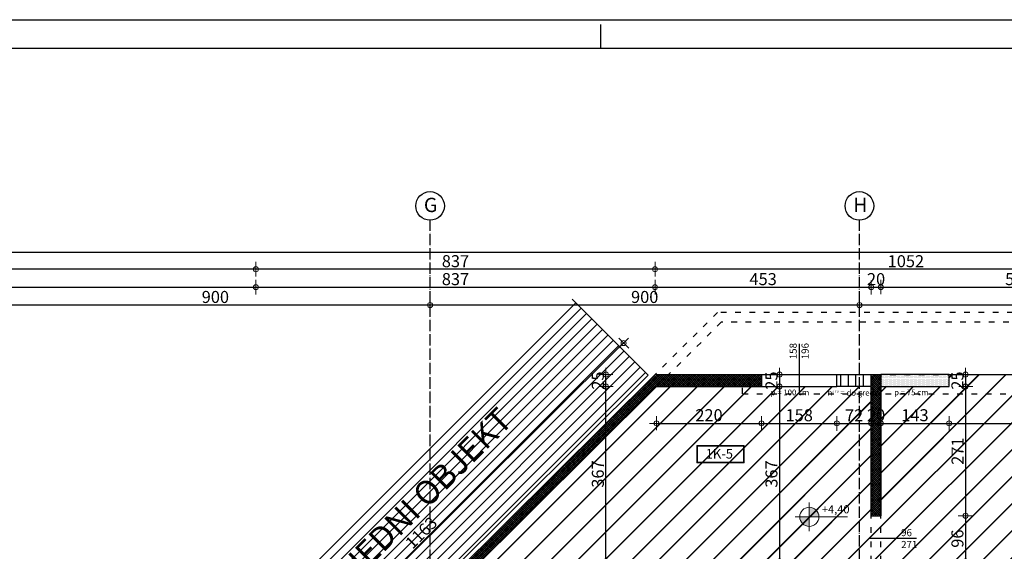
# Model space of a CAD drawing. Units: millimetres. Extents: x -34129 to 113824, y 3555 to 26834.
# Drawn here: x 565 to 2629, y 24832 to 25947 of the extents above; entities that cross this region are included whole.
import ezdxf

# ---------------------------------------------------------------- set-up
doc = ezdxf.new("R2010")
doc.units = ezdxf.units.MM
doc.linetypes.add('ACAD_ISO03W100', pattern=[30, 12, -18])
doc.linetypes.add('ACAD_ISO04W100', pattern=[30, 24, -3, 0, -3])
for name, color, linetype in [('AutoCAD-KOTA', 1, 'Continuous'), ('Grede', 8, 'ACAD_ISO03W100'), ('Konstrukcija', 6, 'Continuous'), ('Okvir', 8, 'Continuous'), ('Oznake otvora', 8, 'Continuous'), ('Pogled', 8, 'Continuous'), ('Rasteri', 252, 'ACAD_ISO04W100'), ('Zidovi', 7, 'Continuous'), ('Šrafura', 253, 'Continuous')]:
    doc.layers.add(name, color=color, linetype=linetype)
for name, color, linetype, lineweight in [('Kote', 251, 'Continuous', 13), ('kote_vis', 200, 'Continuous', 9), ('TEXT', 8, 'Continuous', 13)]:
    doc.layers.add(name, color=color, linetype=linetype, lineweight=lineweight)
doc.styles.add('Arial', font='ARIALN.TTF')
doc.styles.get("Standard").update_dxf_attribs({"font": 'arial.ttf'})
doc.styles.add('style11', font='swissc.ttf', dxfattribs={"height": 30})
doc.dimstyles.new('AutoCAD 100', dxfattribs={"dimscale": 0.7, "dimtxt": 36, "dimasz": 1.2, "dimexe": 1.25, "dimexo": 0.625, "dimgap": 1.25, "dimtad": 1, "dimdec": 0, "dimtxsty": 'Arial', "dimblk": 'KARLO', "dimcen": 5, "dimse1": 1, "dimse2": 1, "dimclrt": 256, "dimadec": 0, "dimazin": 0, "dimtfac": 1, "dimtdec": 0, "dimtix": 1, "dimtmove": 0, "dimatfit": 3, "dimldrblk": 'KARLO', "dimfxl": 1, "dimarcsym": 0})

# ---------------------------------------------------------------- blocks, each defined once
blk = doc.blocks.new('KARLO')
at = {"layer": 'Kote', "linetype": 'Continuous'}
for p, q in [((-8.5, 0), (-17.1, 0)), ((17.1, 0), (-8.5, 0)), ((0, 17.1), (0, -18.3)), ((1, 0), (17.3, 0))]:
    blk.add_line(p, q, dxfattribs=at)
blk.add_circle((0, 0), 6.29, dxfattribs=at)
blk = doc.blocks.new('*D3239')
at = {"layer": 'AutoCAD-KOTA', "color": 0, "lineweight": -2, "transparency": 16777216}
for p, q in [((2547.5, 25203.9), (2547.5, 25204.7)), ((2547.5, 25203), (2547.5, 25178)), ((2547.5, 25177.2), (2547.5, 25176.4))]:
    blk.add_line(p, q, dxfattribs=at)
at = {"layer": 'Defpoints', "color": 0, "transparency": 16777216}
for p in [(2458.3, 25203), (2458.3, 25178), (2547.5, 25178)]:
    blk.add_point(p, dxfattribs=at)
at = {"layer": 'AutoCAD-KOTA', "color": 0, "lineweight": -2, "transparency": 16777216, "xscale": 0.84, "yscale": 0.84, "zscale": 0.84}
for p, rotation in [((2547.5, 25203), 270), ((2547.5, 25178), 90)]:
    blk.add_blockref('KARLO', p, dxfattribs=dict(at, rotation=rotation))
at = {"layer": 'AutoCAD-KOTA', "transparency": 16777216, "insert": (2533.7, 25190.5), "char_height": 25.2, "attachment_point": 5, "rotation": 90, "style": 'Arial'}
blk.add_mtext('25', dxfattribs=at)
blk = doc.blocks.new('*D3240')
at = {"layer": 'AutoCAD-KOTA', "color": 0, "lineweight": -2, "transparency": 16777216}
blk.add_line((2547.5, 25177.2), (2547.5, 24907.9), dxfattribs=at)
at = {"layer": 'Defpoints', "color": 0, "transparency": 16777216}
for p in [(2458.3, 25178), (2369.9, 24907), (2547.5, 24907)]:
    blk.add_point(p, dxfattribs=at)
at = {"layer": 'AutoCAD-KOTA', "color": 0, "lineweight": -2, "transparency": 16777216, "xscale": 0.84, "yscale": 0.84, "zscale": 0.84}
for p, rotation in [((2547.5, 25178), 90), ((2547.5, 24907), 270)]:
    blk.add_blockref('KARLO', p, dxfattribs=dict(at, rotation=rotation))
at = {"layer": 'AutoCAD-KOTA', "transparency": 16777216, "insert": (2534, 25042.5), "char_height": 25.2, "attachment_point": 5, "rotation": 90, "style": 'Arial'}
blk.add_mtext('271', dxfattribs=at)
blk = doc.blocks.new('*D3241')
at = {"layer": 'AutoCAD-KOTA', "color": 0, "lineweight": -2, "transparency": 16777216}
blk.add_line((2547.5, 24906.2), (2547.5, 24811.9), dxfattribs=at)
at = {"layer": 'Defpoints', "color": 0, "transparency": 16777216}
for p in [(2369.9, 24907), (2369.9, 24811), (2547.5, 24811)]:
    blk.add_point(p, dxfattribs=at)
at = {"layer": 'AutoCAD-KOTA', "color": 0, "lineweight": -2, "transparency": 16777216, "xscale": 0.84, "yscale": 0.84, "zscale": 0.84}
for p, rotation in [((2547.5, 24907), 90), ((2547.5, 24811), 270)]:
    blk.add_blockref('KARLO', p, dxfattribs=dict(at, rotation=rotation))
at = {"layer": 'AutoCAD-KOTA', "transparency": 16777216, "insert": (2533.7, 24859), "char_height": 25.2, "attachment_point": 5, "rotation": 90, "style": 'Arial'}
blk.add_mtext('96', dxfattribs=at)
blk = doc.blocks.new('*D3256')
at = {"layer": 'AutoCAD-KOTA', "color": 0, "lineweight": -2, "transparency": 16777216}
blk.add_line((3224, 25348.8), (2325.7, 25348.8), dxfattribs=at)
at = {"layer": 'Defpoints', "color": 0, "transparency": 16777216}
for p in [(2324.9, 25348.8), (2324.9, 25053.4), (3224.9, 25031.7)]:
    blk.add_point(p, dxfattribs=at)
at = {"layer": 'AutoCAD-KOTA', "color": 0, "lineweight": -2, "transparency": 16777216, "xscale": 0.84, "yscale": 0.84, "zscale": 0.84, "rotation": 180}
blk.add_blockref('KARLO', (2324.9, 25348.8), dxfattribs=at)
at = {"layer": 'AutoCAD-KOTA', "color": 0, "lineweight": -2, "transparency": 16777216, "xscale": 0.84, "yscale": 0.84, "zscale": 0.84}
blk.add_blockref('KARLO', (3224.9, 25348.8), dxfattribs=at)
at = {"layer": 'AutoCAD-KOTA', "transparency": 16777216, "insert": (2774.9, 25362.6), "char_height": 25.2, "attachment_point": 5, "style": 'Arial'}
blk.add_mtext('900', dxfattribs=at)
blk = doc.blocks.new('*D3257')
at = {"layer": 'AutoCAD-KOTA', "color": 0, "lineweight": -2, "transparency": 16777216}
blk.add_line((2324, 25348.8), (1425.7, 25348.8), dxfattribs=at)
at = {"layer": 'Defpoints', "color": 0, "transparency": 16777216}
for p in [(1424.9, 25348.8), (2324.9, 25053.4), (1424.9, 24981.6)]:
    blk.add_point(p, dxfattribs=at)
at = {"layer": 'AutoCAD-KOTA', "color": 0, "lineweight": -2, "transparency": 16777216, "xscale": 0.84, "yscale": 0.84, "zscale": 0.84, "rotation": 180}
blk.add_blockref('KARLO', (1424.9, 25348.8), dxfattribs=at)
at = {"layer": 'AutoCAD-KOTA', "color": 0, "lineweight": -2, "transparency": 16777216, "xscale": 0.84, "yscale": 0.84, "zscale": 0.84}
blk.add_blockref('KARLO', (2324.9, 25348.8), dxfattribs=at)
at = {"layer": 'AutoCAD-KOTA', "transparency": 16777216, "insert": (1874.9, 25362.6), "char_height": 25.2, "attachment_point": 5, "style": 'Arial'}
blk.add_mtext('900', dxfattribs=at)
blk = doc.blocks.new('*D3258')
at = {"layer": 'AutoCAD-KOTA', "color": 0, "lineweight": -2, "transparency": 16777216}
blk.add_line((1424, 25348.8), (525.7, 25348.8), dxfattribs=at)
at = {"layer": 'Defpoints', "color": 0, "transparency": 16777216}
for p in [(524.9, 25348.8), (1424.9, 24981.6), (524.9, 24918.1)]:
    blk.add_point(p, dxfattribs=at)
at = {"layer": 'AutoCAD-KOTA', "color": 0, "lineweight": -2, "transparency": 16777216, "xscale": 0.84, "yscale": 0.84, "zscale": 0.84, "rotation": 180}
blk.add_blockref('KARLO', (524.9, 25348.8), dxfattribs=at)
at = {"layer": 'AutoCAD-KOTA', "color": 0, "lineweight": -2, "transparency": 16777216, "xscale": 0.84, "yscale": 0.84, "zscale": 0.84}
blk.add_blockref('KARLO', (1424.9, 25348.8), dxfattribs=at)
at = {"layer": 'AutoCAD-KOTA', "transparency": 16777216, "insert": (974.9, 25362.6), "char_height": 25.2, "attachment_point": 5, "style": 'Arial'}
blk.add_mtext('900', dxfattribs=at)
blk = doc.blocks.new('*D3274')
at = {"layer": 'AutoCAD-KOTA', "color": 0, "lineweight": -2, "transparency": 16777216}
blk.add_line((-359.3, 25386.3), (1059, 25386.3), dxfattribs=at)
at = {"layer": 'Defpoints', "color": 0, "transparency": 16777216}
for p in [(1059.9, 25386.3), (-360.1, 24423.5), (1059.9, 24333.3)]:
    blk.add_point(p, dxfattribs=at)
at = {"layer": 'AutoCAD-KOTA', "color": 0, "lineweight": -2, "transparency": 16777216, "xscale": 0.84, "yscale": 0.84, "zscale": 0.84, "rotation": 180}
blk.add_blockref('KARLO', (-360.1, 25386.3), dxfattribs=at)
at = {"layer": 'AutoCAD-KOTA', "color": 0, "lineweight": -2, "transparency": 16777216, "xscale": 0.84, "yscale": 0.84, "zscale": 0.84}
blk.add_blockref('KARLO', (1059.9, 25386.3), dxfattribs=at)
at = {"layer": 'AutoCAD-KOTA', "transparency": 16777216, "insert": (349.9, 25400), "char_height": 25.2, "attachment_point": 5, "style": 'Arial'}
blk.add_mtext('1420', dxfattribs=at)
blk = doc.blocks.new('*D3275')
at = {"layer": 'AutoCAD-KOTA', "color": 0, "lineweight": -2, "transparency": 16777216}
blk.add_line((1060.7, 25386.3), (1895.6, 25386.3), dxfattribs=at)
at = {"layer": 'Defpoints', "color": 0, "transparency": 16777216}
for p in [(1896.5, 25386.3), (1896.5, 25203), (1059.9, 24333.3)]:
    blk.add_point(p, dxfattribs=at)
at = {"layer": 'AutoCAD-KOTA', "color": 0, "lineweight": -2, "transparency": 16777216, "xscale": 0.84, "yscale": 0.84, "zscale": 0.84, "rotation": 180}
blk.add_blockref('KARLO', (1059.9, 25386.3), dxfattribs=at)
at = {"layer": 'AutoCAD-KOTA', "color": 0, "lineweight": -2, "transparency": 16777216, "xscale": 0.84, "yscale": 0.84, "zscale": 0.84}
blk.add_blockref('KARLO', (1896.5, 25386.3), dxfattribs=at)
at = {"layer": 'AutoCAD-KOTA', "transparency": 16777216, "insert": (1478.2, 25400), "char_height": 25.2, "attachment_point": 5, "style": 'Arial'}
blk.add_mtext('837', dxfattribs=at)
blk = doc.blocks.new('*D3276')
at = {"layer": 'AutoCAD-KOTA', "color": 0, "lineweight": -2, "transparency": 16777216}
blk.add_line((1897.3, 25386.3), (2349, 25386.3), dxfattribs=at)
at = {"layer": 'Defpoints', "color": 0, "transparency": 16777216}
for p in [(2349.9, 25386.3), (1896.5, 25203), (2349.9, 25203)]:
    blk.add_point(p, dxfattribs=at)
at = {"layer": 'AutoCAD-KOTA', "color": 0, "lineweight": -2, "transparency": 16777216, "xscale": 0.84, "yscale": 0.84, "zscale": 0.84, "rotation": 180}
blk.add_blockref('KARLO', (1896.5, 25386.3), dxfattribs=at)
at = {"layer": 'AutoCAD-KOTA', "color": 0, "lineweight": -2, "transparency": 16777216, "xscale": 0.84, "yscale": 0.84, "zscale": 0.84}
blk.add_blockref('KARLO', (2349.9, 25386.3), dxfattribs=at)
at = {"layer": 'AutoCAD-KOTA', "transparency": 16777216, "insert": (2123.2, 25400), "char_height": 25.2, "attachment_point": 5, "style": 'Arial'}
blk.add_mtext('453', dxfattribs=at)
blk = doc.blocks.new('*D3277')
at = {"layer": 'AutoCAD-KOTA', "color": 0, "lineweight": -2, "transparency": 16777216}
for p, q in [((2349, 25386.3), (2348.2, 25386.3)), ((2349.9, 25386.3), (2369.9, 25386.3)), ((2370.7, 25386.3), (2371.6, 25386.3))]:
    blk.add_line(p, q, dxfattribs=at)
at = {"layer": 'Defpoints', "color": 0, "transparency": 16777216}
for p in [(2369.9, 25386.3), (2349.9, 25203), (2369.9, 25203)]:
    blk.add_point(p, dxfattribs=at)
at = {"layer": 'AutoCAD-KOTA', "color": 0, "lineweight": -2, "transparency": 16777216, "xscale": 0.84, "yscale": 0.84, "zscale": 0.84}
blk.add_blockref('KARLO', (2349.9, 25386.3), dxfattribs=at)
at = {"layer": 'AutoCAD-KOTA', "color": 0, "lineweight": -2, "transparency": 16777216, "xscale": 0.84, "yscale": 0.84, "zscale": 0.84, "rotation": 180}
blk.add_blockref('KARLO', (2369.9, 25386.3), dxfattribs=at)
at = {"layer": 'AutoCAD-KOTA', "transparency": 16777216, "insert": (2359.9, 25400), "char_height": 25.2, "attachment_point": 5, "style": 'Arial'}
blk.add_mtext('20', dxfattribs=at)
blk = doc.blocks.new('*D3278')
at = {"layer": 'AutoCAD-KOTA', "color": 0, "lineweight": -2, "transparency": 16777216}
blk.add_line((2370.7, 25386.3), (2947.4, 25386.3), dxfattribs=at)
at = {"layer": 'Defpoints', "color": 0, "transparency": 16777216}
for p in [(2948.2, 25386.3), (2369.9, 25203), (2948.2, 25203)]:
    blk.add_point(p, dxfattribs=at)
at = {"layer": 'AutoCAD-KOTA', "color": 0, "lineweight": -2, "transparency": 16777216, "xscale": 0.84, "yscale": 0.84, "zscale": 0.84, "rotation": 180}
blk.add_blockref('KARLO', (2369.9, 25386.3), dxfattribs=at)
at = {"layer": 'AutoCAD-KOTA', "color": 0, "lineweight": -2, "transparency": 16777216, "xscale": 0.84, "yscale": 0.84, "zscale": 0.84}
blk.add_blockref('KARLO', (2948.2, 25386.3), dxfattribs=at)
at = {"layer": 'AutoCAD-KOTA', "transparency": 16777216, "insert": (2659.1, 25400), "char_height": 25.2, "attachment_point": 5, "style": 'Arial'}
blk.add_mtext('578', dxfattribs=at)
blk = doc.blocks.new('*D3283')
at = {"layer": 'AutoCAD-KOTA', "color": 0, "lineweight": -2, "transparency": 16777216}
blk.add_line((2947.4, 25423.9), (1897.3, 25423.9), dxfattribs=at)
at = {"layer": 'Defpoints', "color": 0, "transparency": 16777216}
for p in [(1896.5, 25423.9), (1896.5, 25203), (2948.2, 25203)]:
    blk.add_point(p, dxfattribs=at)
at = {"layer": 'AutoCAD-KOTA', "color": 0, "lineweight": -2, "transparency": 16777216, "xscale": 0.84, "yscale": 0.84, "zscale": 0.84, "rotation": 180}
blk.add_blockref('KARLO', (1896.5, 25423.9), dxfattribs=at)
at = {"layer": 'AutoCAD-KOTA', "color": 0, "lineweight": -2, "transparency": 16777216, "xscale": 0.84, "yscale": 0.84, "zscale": 0.84}
blk.add_blockref('KARLO', (2948.2, 25423.9), dxfattribs=at)
at = {"layer": 'AutoCAD-KOTA', "transparency": 16777216, "insert": (2422.4, 25437.6), "char_height": 25.2, "attachment_point": 5, "style": 'Arial'}
blk.add_mtext('1052', dxfattribs=at)
blk = doc.blocks.new('*D3284')
at = {"layer": 'AutoCAD-KOTA', "color": 0, "lineweight": -2, "transparency": 16777216}
blk.add_line((1895.6, 25423.9), (1060.7, 25423.9), dxfattribs=at)
at = {"layer": 'Defpoints', "color": 0, "transparency": 16777216}
for p in [(1059.9, 25423.9), (1896.5, 25203), (1059.9, 24333.3)]:
    blk.add_point(p, dxfattribs=at)
at = {"layer": 'AutoCAD-KOTA', "color": 0, "lineweight": -2, "transparency": 16777216, "xscale": 0.84, "yscale": 0.84, "zscale": 0.84, "rotation": 180}
blk.add_blockref('KARLO', (1059.9, 25423.9), dxfattribs=at)
at = {"layer": 'AutoCAD-KOTA', "color": 0, "lineweight": -2, "transparency": 16777216, "xscale": 0.84, "yscale": 0.84, "zscale": 0.84}
blk.add_blockref('KARLO', (1896.5, 25423.9), dxfattribs=at)
at = {"layer": 'AutoCAD-KOTA', "transparency": 16777216, "insert": (1478.2, 25437.6), "char_height": 25.2, "attachment_point": 5, "style": 'Arial'}
blk.add_mtext('837', dxfattribs=at)
blk = doc.blocks.new('*D3285')
at = {"layer": 'AutoCAD-KOTA', "color": 0, "lineweight": -2, "transparency": 16777216}
blk.add_line((1059, 25423.9), (-359.3, 25423.9), dxfattribs=at)
at = {"layer": 'Defpoints', "color": 0, "transparency": 16777216}
for p in [(-360.1, 25423.9), (-360.1, 24443.2), (1059.9, 24333.3)]:
    blk.add_point(p, dxfattribs=at)
at = {"layer": 'AutoCAD-KOTA', "color": 0, "lineweight": -2, "transparency": 16777216, "xscale": 0.84, "yscale": 0.84, "zscale": 0.84, "rotation": 180}
blk.add_blockref('KARLO', (-360.1, 25423.9), dxfattribs=at)
at = {"layer": 'AutoCAD-KOTA', "color": 0, "lineweight": -2, "transparency": 16777216, "xscale": 0.84, "yscale": 0.84, "zscale": 0.84}
blk.add_blockref('KARLO', (1059.9, 25423.9), dxfattribs=at)
at = {"layer": 'AutoCAD-KOTA', "transparency": 16777216, "insert": (349.9, 25437.6), "char_height": 25.2, "attachment_point": 5, "style": 'Arial'}
blk.add_mtext('1420', dxfattribs=at)
blk = doc.blocks.new('*D3288')
at = {"layer": 'AutoCAD-KOTA', "color": 0, "lineweight": -2, "transparency": 16777216}
blk.add_line((-3066.5, 25459.8), (3433, 25459.8), dxfattribs=at)
at = {"layer": 'Defpoints', "color": 0, "transparency": 16777216}
for p in [(3433.9, 25459.8), (-3067.3, 25045.7), (3433.9, 24621.8)]:
    blk.add_point(p, dxfattribs=at)
at = {"layer": 'AutoCAD-KOTA', "color": 0, "lineweight": -2, "transparency": 16777216, "xscale": 0.84, "yscale": 0.84, "zscale": 0.84, "rotation": 180}
blk.add_blockref('KARLO', (-3067.3, 25459.8), dxfattribs=at)
at = {"layer": 'AutoCAD-KOTA', "color": 0, "lineweight": -2, "transparency": 16777216, "xscale": 0.84, "yscale": 0.84, "zscale": 0.84}
blk.add_blockref('KARLO', (3433.9, 25459.8), dxfattribs=at)
at = {"layer": 'AutoCAD-KOTA', "transparency": 16777216, "insert": (183.3, 25473.5), "char_height": 25.2, "attachment_point": 5, "style": 'Arial'}
blk.add_mtext('6501', dxfattribs=at)
blk = doc.blocks.new('*D3403')
at = {"layer": 'AutoCAD-KOTA', "color": 0, "lineweight": -2, "transparency": 16777216}
for p, q in [((2157.6, 25203.9), (2157.6, 25204.7)), ((2157.6, 25203), (2157.6, 25178)), ((2157.6, 25177.2), (2157.6, 25176.4))]:
    blk.add_line(p, q, dxfattribs=at)
at = {"layer": 'Defpoints', "color": 0, "transparency": 16777216}
for p in [(2093.2, 25203), (2093.2, 25178), (2157.6, 25178)]:
    blk.add_point(p, dxfattribs=at)
at = {"layer": 'AutoCAD-KOTA', "color": 0, "lineweight": -2, "transparency": 16777216, "xscale": 0.84, "yscale": 0.84, "zscale": 0.84}
for p, rotation in [((2157.6, 25203), 270), ((2157.6, 25178), 90)]:
    blk.add_blockref('KARLO', p, dxfattribs=dict(at, rotation=rotation))
at = {"layer": 'AutoCAD-KOTA', "transparency": 16777216, "insert": (2143.9, 25190.5), "char_height": 25.2, "attachment_point": 5, "rotation": 90, "style": 'Arial'}
blk.add_mtext('25', dxfattribs=at)
blk = doc.blocks.new('*D3404')
at = {"layer": 'AutoCAD-KOTA', "color": 0, "lineweight": -2, "transparency": 16777216}
blk.add_line((2157.6, 25177.2), (2157.6, 24811.9), dxfattribs=at)
at = {"layer": 'Defpoints', "color": 0, "transparency": 16777216}
for p in [(2093.2, 25178), (2157.6, 24811), (2223.3, 24811)]:
    blk.add_point(p, dxfattribs=at)
at = {"layer": 'AutoCAD-KOTA', "color": 0, "lineweight": -2, "transparency": 16777216, "xscale": 0.84, "yscale": 0.84, "zscale": 0.84}
for p, rotation in [((2157.6, 25178), 90), ((2157.6, 24811), 270)]:
    blk.add_blockref('KARLO', p, dxfattribs=dict(at, rotation=rotation))
at = {"layer": 'AutoCAD-KOTA', "transparency": 16777216, "insert": (2143.9, 24994.5), "char_height": 25.2, "attachment_point": 5, "rotation": 90, "style": 'Arial'}
blk.add_mtext('367', dxfattribs=at)
blk = doc.blocks.new('*D3530')
at = {"layer": 'AutoCAD-KOTA', "color": 0, "lineweight": -2, "transparency": 16777216}
blk.add_line((1830.1, 25268.6), (1006.8, 24450.1), dxfattribs=at)
at = {"layer": 'Defpoints', "color": 0, "transparency": 16777216}
for p in [(1896.5, 25203), (1006.2, 24449.5), (1071.9, 24383.4)]:
    blk.add_point(p, dxfattribs=at)
at = {"layer": 'AutoCAD-KOTA', "color": 0, "lineweight": -2, "transparency": 16777216, "xscale": 0.84, "yscale": 0.84, "zscale": 0.84}
for p, rotation in [((1830.7, 25269.2), 44.83008096843908), ((1006.2, 24449.5), 224.8300809684391)]:
    blk.add_blockref('KARLO', p, dxfattribs=dict(at, rotation=rotation))
at = {"layer": 'AutoCAD-KOTA', "transparency": 16777216, "insert": (1408.8, 24869.1), "char_height": 25.2, "attachment_point": 5, "rotation": 44.8301, "style": 'Arial'}
blk.add_mtext('1163', dxfattribs=at)
blk = doc.blocks.new('*D3614')
at = {"layer": 'AutoCAD-KOTA', "color": 0, "lineweight": -2, "transparency": 16777216}
blk.add_line((1793.6, 24811.9), (1793.6, 25177.2), dxfattribs=at)
at = {"layer": 'Defpoints', "color": 0, "transparency": 16777216}
for p in [(1793.6, 25178), (1963, 25178), (1837.5, 24811)]:
    blk.add_point(p, dxfattribs=at)
at = {"layer": 'AutoCAD-KOTA', "color": 0, "lineweight": -2, "transparency": 16777216, "xscale": 0.84, "yscale": 0.84, "zscale": 0.84}
for p, rotation in [((1793.6, 25178), 90), ((1793.6, 24811), 270)]:
    blk.add_blockref('KARLO', p, dxfattribs=dict(at, rotation=rotation))
at = {"layer": 'AutoCAD-KOTA', "transparency": 16777216, "insert": (1779.9, 24994.5), "char_height": 25.2, "attachment_point": 5, "rotation": 90, "style": 'Arial'}
blk.add_mtext('367', dxfattribs=at)
blk = doc.blocks.new('*D3615')
at = {"layer": 'AutoCAD-KOTA', "color": 0, "lineweight": -2, "transparency": 16777216}
for p, q in [((1793.6, 25203.9), (1793.6, 25204.7)), ((1793.6, 25178), (1793.6, 25203)), ((1793.6, 25177.2), (1793.6, 25176.4))]:
    blk.add_line(p, q, dxfattribs=at)
at = {"layer": 'Defpoints', "color": 0, "transparency": 16777216}
for p in [(1793.6, 25203), (1978.1, 25203), (1963, 25178)]:
    blk.add_point(p, dxfattribs=at)
at = {"layer": 'AutoCAD-KOTA', "color": 0, "lineweight": -2, "transparency": 16777216, "xscale": 0.84, "yscale": 0.84, "zscale": 0.84}
for p, rotation in [((1793.6, 25203), 270), ((1793.6, 25178), 90)]:
    blk.add_blockref('KARLO', p, dxfattribs=dict(at, rotation=rotation))
at = {"layer": 'AutoCAD-KOTA', "transparency": 16777216, "insert": (1779.9, 25190.5), "char_height": 25.2, "attachment_point": 5, "rotation": 90, "style": 'Arial'}
blk.add_mtext('25', dxfattribs=at)
blk = doc.blocks.new('*D3616')
at = {"layer": 'AutoCAD-KOTA', "color": 0, "lineweight": -2, "transparency": 16777216}
blk.add_line((1900.5, 25100.8), (2118.9, 25100.8), dxfattribs=at)
at = {"layer": 'Defpoints', "color": 0, "transparency": 16777216}
for p in [(1899.7, 25178), (2119.7, 25178), (2119.7, 25100.8)]:
    blk.add_point(p, dxfattribs=at)
at = {"layer": 'AutoCAD-KOTA', "color": 0, "lineweight": -2, "transparency": 16777216, "xscale": 0.84, "yscale": 0.84, "zscale": 0.84, "rotation": 180}
blk.add_blockref('KARLO', (1899.7, 25100.8), dxfattribs=at)
at = {"layer": 'AutoCAD-KOTA', "color": 0, "lineweight": -2, "transparency": 16777216, "xscale": 0.84, "yscale": 0.84, "zscale": 0.84}
blk.add_blockref('KARLO', (2119.7, 25100.8), dxfattribs=at)
at = {"layer": 'AutoCAD-KOTA', "transparency": 16777216, "insert": (2009.7, 25114.6), "char_height": 25.2, "attachment_point": 5, "style": 'Arial'}
blk.add_mtext('220', dxfattribs=at)
blk = doc.blocks.new('*D3617')
at = {"layer": 'AutoCAD-KOTA', "color": 0, "lineweight": -2, "transparency": 16777216}
blk.add_line((2120.5, 25100.8), (2277, 25100.8), dxfattribs=at)
at = {"layer": 'Defpoints', "color": 0, "transparency": 16777216}
for p in [(2119.7, 25178), (2277.9, 25178), (2277.9, 25100.8)]:
    blk.add_point(p, dxfattribs=at)
at = {"layer": 'AutoCAD-KOTA', "color": 0, "lineweight": -2, "transparency": 16777216, "xscale": 0.84, "yscale": 0.84, "zscale": 0.84, "rotation": 180}
blk.add_blockref('KARLO', (2119.7, 25100.8), dxfattribs=at)
at = {"layer": 'AutoCAD-KOTA', "color": 0, "lineweight": -2, "transparency": 16777216, "xscale": 0.84, "yscale": 0.84, "zscale": 0.84}
blk.add_blockref('KARLO', (2277.9, 25100.8), dxfattribs=at)
at = {"layer": 'AutoCAD-KOTA', "transparency": 16777216, "insert": (2198.8, 25114.6), "char_height": 25.2, "attachment_point": 5, "style": 'Arial'}
blk.add_mtext('158', dxfattribs=at)
blk = doc.blocks.new('*D3618')
at = {"layer": 'AutoCAD-KOTA', "color": 0, "lineweight": -2, "transparency": 16777216}
blk.add_line((2278.7, 25100.8), (2349, 25100.8), dxfattribs=at)
at = {"layer": 'Defpoints', "color": 0, "transparency": 16777216}
for p in [(2277.9, 25178), (2349.9, 25178), (2349.9, 25100.8)]:
    blk.add_point(p, dxfattribs=at)
at = {"layer": 'AutoCAD-KOTA', "color": 0, "lineweight": -2, "transparency": 16777216, "xscale": 0.84, "yscale": 0.84, "zscale": 0.84, "rotation": 180}
blk.add_blockref('KARLO', (2277.9, 25100.8), dxfattribs=at)
at = {"layer": 'AutoCAD-KOTA', "color": 0, "lineweight": -2, "transparency": 16777216, "xscale": 0.84, "yscale": 0.84, "zscale": 0.84}
blk.add_blockref('KARLO', (2349.9, 25100.8), dxfattribs=at)
at = {"layer": 'AutoCAD-KOTA', "transparency": 16777216, "insert": (2313.9, 25114.3), "char_height": 25.2, "attachment_point": 5, "style": 'Arial'}
blk.add_mtext('72', dxfattribs=at)
blk = doc.blocks.new('*D3619')
at = {"layer": 'AutoCAD-KOTA', "color": 0, "lineweight": -2, "transparency": 16777216}
for p, q in [((2349, 25100.8), (2348.2, 25100.8)), ((2349.9, 25100.8), (2369.9, 25100.8)), ((2370.7, 25100.8), (2371.6, 25100.8))]:
    blk.add_line(p, q, dxfattribs=at)
at = {"layer": 'Defpoints', "color": 0, "transparency": 16777216}
for p in [(2349.9, 25178), (2369.9, 25178), (2369.9, 25100.8)]:
    blk.add_point(p, dxfattribs=at)
at = {"layer": 'AutoCAD-KOTA', "color": 0, "lineweight": -2, "transparency": 16777216, "xscale": 0.84, "yscale": 0.84, "zscale": 0.84}
blk.add_blockref('KARLO', (2349.9, 25100.8), dxfattribs=at)
at = {"layer": 'AutoCAD-KOTA', "color": 0, "lineweight": -2, "transparency": 16777216, "xscale": 0.84, "yscale": 0.84, "zscale": 0.84, "rotation": 180}
blk.add_blockref('KARLO', (2369.9, 25100.8), dxfattribs=at)
at = {"layer": 'AutoCAD-KOTA', "transparency": 16777216, "insert": (2359.9, 25114.6), "char_height": 25.2, "attachment_point": 5, "style": 'Arial'}
blk.add_mtext('20', dxfattribs=at)
blk = doc.blocks.new('*D3620')
at = {"layer": 'AutoCAD-KOTA', "color": 0, "lineweight": -2, "transparency": 16777216}
blk.add_line((2370.7, 25100.8), (2512, 25100.8), dxfattribs=at)
at = {"layer": 'Defpoints', "color": 0, "transparency": 16777216}
for p in [(2369.9, 25178), (2512.9, 25178), (2512.9, 25100.8)]:
    blk.add_point(p, dxfattribs=at)
at = {"layer": 'AutoCAD-KOTA', "color": 0, "lineweight": -2, "transparency": 16777216, "xscale": 0.84, "yscale": 0.84, "zscale": 0.84, "rotation": 180}
blk.add_blockref('KARLO', (2369.9, 25100.8), dxfattribs=at)
at = {"layer": 'AutoCAD-KOTA', "color": 0, "lineweight": -2, "transparency": 16777216, "xscale": 0.84, "yscale": 0.84, "zscale": 0.84}
blk.add_blockref('KARLO', (2512.9, 25100.8), dxfattribs=at)
at = {"layer": 'AutoCAD-KOTA', "transparency": 16777216, "insert": (2441.4, 25114.6), "char_height": 25.2, "attachment_point": 5, "style": 'Arial'}
blk.add_mtext('143', dxfattribs=at)
blk = doc.blocks.new('*D3621')
at = {"layer": 'AutoCAD-KOTA', "color": 0, "lineweight": -2, "transparency": 16777216}
blk.add_line((2513.7, 25100.8), (2953.8, 25100.8), dxfattribs=at)
at = {"layer": 'Defpoints', "color": 0, "transparency": 16777216}
for p in [(2512.9, 25178), (2954.6, 25161.3), (2954.6, 25100.8)]:
    blk.add_point(p, dxfattribs=at)
at = {"layer": 'AutoCAD-KOTA', "color": 0, "lineweight": -2, "transparency": 16777216, "xscale": 0.84, "yscale": 0.84, "zscale": 0.84, "rotation": 180}
blk.add_blockref('KARLO', (2512.9, 25100.8), dxfattribs=at)
at = {"layer": 'AutoCAD-KOTA', "color": 0, "lineweight": -2, "transparency": 16777216, "xscale": 0.84, "yscale": 0.84, "zscale": 0.84}
blk.add_blockref('KARLO', (2954.6, 25100.8), dxfattribs=at)
at = {"layer": 'AutoCAD-KOTA', "transparency": 16777216, "insert": (2733.7, 25114.3), "char_height": 25.2, "attachment_point": 5, "style": 'Arial'}
blk.add_mtext('442', dxfattribs=at)

msp = doc.modelspace()

# ---------------------------------------------------------------- hatches: boundary and pattern name
at = {"layer": 'kote_vis'}
h = msp.add_hatch(color=256, dxfattribs=at)
h.dxf.hatch_style = 1
h.paths.add_polyline_path([(2240, 24904.8, 0.414214), (2220, 24924.8), (2220, 24904.8)])
h.paths.add_polyline_path([(2200, 24904.8, 0.414214), (2220, 24884.8), (2220, 24904.8)])
at = {"layer": 'Šrafura'}
h = msp.add_hatch(dxfattribs=at)
h.set_pattern_fill('ANSI31', color=256, scale=5)
h.set_pattern_definition([(45, (30081.91, 406.967), (-11.22532, 11.22532), [])])
h.paths.add_polyline_path([(1881.9, 25201.6), (1723, 25361.4), (1424.9, 25065.1), (1424.9, 24753), (1430.7, 24753)])
h.paths.add_polyline_path([(1424.9, 25065.1), (1111, 24753), (1424.9, 24753)])
h.paths.add_polyline_path([(1424.9, 24747.2), (1424.9, 24753), (1111, 24753), (960.6, 24603.6), (1119.5, 24443.7)])
h.paths.add_polyline_path([(1188.8, 24650.5), (1656.6, 25118.3), (1583.7, 25191.1), (1116, 24723.4)], flags=9)
h = msp.add_hatch(dxfattribs=at)
h.set_pattern_fill('ANSI37', color=256)
h.set_pattern_definition([(45, (-18558.8308, 14655.385), (-2.24506403, 2.24506403), []), (135, (-18558.8308, 14655.385), (-2.24506403, -2.24506403), [])])
h.paths.add_polyline_path([(1088.4, 24371.5), (1899.7, 25178), (2119.7, 25178), (2119.7, 25203), (1896.5, 25203), (1071.9, 24383.4, 1.269299), (1279.9, 24333.3), (1279.9, 24361), (1409.9, 24361), (1409.9, 24469), (2023.9, 24469), (2023.9, 24093), (2048.9, 24093), (2048.9, 24489), (1389.9, 24489), (1389.9, 24381), (1246.2, 24381, -1.683762)])
h.paths.add_polyline_path([(2369.9, 24110), (2349.9, 24110), (2349.9, 23777.8), (2369.9, 23777.8), (2369.9, 23953)])
h.paths.add_polyline_path([(2369.9, 23777.8), (2349.9, 23777.8), (2349.9, 23683), (2369.9, 23683)])
h.paths.add_polyline_path([(2369.9, 24811), (2349.9, 24811), (2349.9, 24206), (2369.9, 24206)])
h.paths.add_polyline_path([(2369.9, 25163), (2349.9, 25163), (2349.9, 24907), (2369.9, 24907)])
h.paths.add_polyline_path([(2369.9, 25203), (2349.9, 25203), (2349.9, 25163), (2369.9, 25163)])
h = msp.add_hatch(dxfattribs=at)
h.set_pattern_fill('JIS_LC_20', color=256, scale=2)
h.paths.add_polyline_path([(2954.6, 25196.6), (2948.2, 25203), (2512.9, 25203), (2512.9, 25178), (2369.9, 25178), (2369.9, 25163), (2934.9, 25163), (3259.9, 24838), (3277.9, 24838), (3260.1, 24855.8), (3149.1, 24966.8), (2954.6, 25161.3)])
h.paths.add_polyline_path([(2349.9, 25178), (2277.9, 25178), (2119.7, 25178), (2079.7, 25178), (2079.7, 25163), (2349.9, 25163)], flags=17)
h.paths.add_polyline_path([(2934.9, 25163), (2369.9, 25163), (2369.9, 24907), (2369.9, 24811), (2369.9, 24206), (2369.9, 24110), (2369.9, 23968), (2419.9, 23968), (2419.9, 23918), (2369.9, 23918), (2369.9, 23858), (2424.9, 23858), (2424.9, 23777.8), (3249.9, 23777.8), (3249.9, 24778), (3249.9, 24838), (3259.9, 24838)])
h.paths.add_polyline_path([(2349.9, 24907), (2349.9, 25163), (2079.7, 25163), (2079.7, 25178), (1899.7, 25178), (1530.5, 24811), (2349.9, 24811)])
h.paths.add_polyline_path([(2369.9, 24907), (2349.9, 24907), (2349.9, 24811), (2369.9, 24811)])
h.paths.add_polyline_path([(2349.9, 24796), (1515.4, 24796), (1088.4, 24371.5, 1.683762), (1246.2, 24381), (1389.9, 24381), (1389.9, 24489), (2048.9, 24489), (2048.9, 24110), (2349.9, 24110), (2349.9, 24206)])
h.paths.add_polyline_path([(1497.4, 24665.5, -1), (1652.4, 24665.5, -1)], flags=16)
h.paths.add_polyline_path([(1509.4, 24665.5, -1), (1640.4, 24665.5, -1)], flags=0)
h.paths.add_polyline_path([(1877.4, 24665.5, -1), (2032.4, 24665.5, -1)], flags=0)
h.paths.add_polyline_path([(1889.4, 24665.5, -1), (2020.4, 24665.5, -1)], flags=0)
h.paths.add_polyline_path([(2274.4, 24323.5, -1), (2119.4, 24323.5, -1)], flags=0)
h.paths.add_polyline_path([(2262.4, 24323.5, -1), (2131.4, 24323.5, -1)], flags=0)
h.paths.add_polyline_path([(1652.4, 24665.5, 1), (1497.4, 24665.5, 1)], flags=0)
h.paths.add_polyline_path([(1640.4, 24665.5, 1), (1509.4, 24665.5, 1)], flags=0)
h.paths.add_polyline_path([(2032.4, 24665.5, 1), (1877.4, 24665.5, 1)], flags=16)
h.paths.add_polyline_path([(2020.4, 24665.5, 1), (1889.4, 24665.5, 1)], flags=0)
h.paths.add_polyline_path([(2119.4, 24323.5, 1), (2274.4, 24323.5, 1)], flags=16)
h.paths.add_polyline_path([(2131.4, 24323.5, 1), (2262.4, 24323.5, 1)], flags=0)
h.paths.add_polyline_path([(2369.9, 24206), (2349.9, 24206), (2349.9, 24110), (2369.9, 24110)])
h.paths.add_polyline_path([(3289.9, 24778), (3249.9, 24778), (3249.9, 23777.8), (3289.9, 23777.8)])
h.paths.add_polyline_path([(3369.9, 24728), (3289.9, 24808), (3289.9, 24778), (3289.9, 23777.8), (3369.9, 23777.8)])
h.paths.add_polyline_path([(3249.9, 23777.8), (2424.9, 23777.8), (2424.9, 23708), (2369.9, 23708), (2369.9, 23683), (2349.9, 23683), (2344.9, 23683), (2344.9, 23678), (3204.9, 23678), (3244.9, 23678), (3244.9, 23598), (3204.9, 23598), (3204.9, 23618), (2344.9, 23618), (2344.9, 23588), (2344.9, 23318), (2344.9, 23108), (2344.9, 23058), (2354.8, 23048), (3204.9, 23048), (3204.9, 23068), (3244.9, 23068), (3244.9, 22986), (3204.9, 22986), (3204.9, 22988), (2414.8, 22988), (2755, 22647.8), (2758.5, 22651.4), (2471.9, 22938), (2426.9, 22983), (2496.9, 22983), (3249.9, 22983), (3249.9, 22988), (3249.9, 23068), (3249.9, 23608), (3249.9, 23678), (3289.9, 23678), (3289.9, 23598), (3289.9, 23068), (3289.9, 22986), (3289.9, 22408), (3369.9, 22408), (3369.9, 23777.8), (3289.9, 23777.8)])
h.paths.add_polyline_path([(3204.9, 23678), (2344.9, 23678), (2344.9, 23618), (3204.9, 23618)], flags=17)
h.paths.add_polyline_path([(3289.9, 23598), (3249.9, 23598), (3249.9, 23068), (3289.9, 23068)], flags=17)
h.paths.add_polyline_path([(3204.9, 23048), (2354.8, 23048), (2414.8, 22988), (3204.9, 22988)], flags=17)
h.paths.add_polyline_path([(2486, 22952.2), (2471.9, 22938), (2758.5, 22651.4), (2905.3, 22504.6), (2919.5, 22518.7)], flags=17)
h.paths.add_polyline_path([(3249.9, 22963), (2496.9, 22963), (2486, 22952.2), (2919.5, 22518.7), (2921.6, 22520.8), (3034.4, 22408), (3249.9, 22408)], flags=17)
h.paths.add_polyline_path([(3249.9, 22983), (2496.9, 22983), (2496.9, 22968), (3249.9, 22968)], flags=17)
h.paths.add_polyline_path([(3249.9, 22968), (2496.9, 22968), (2496.9, 22963), (3249.9, 22963)], flags=17)
h.paths.add_polyline_path([(3264.9, 22986), (3249.9, 22986), (3249.9, 22983), (3249.9, 22968), (3264.9, 22968)], flags=0)
h.paths.add_polyline_path([(3269.9, 22986), (3264.9, 22986), (3264.9, 22968), (3249.9, 22968), (3249.9, 22963), (3269.9, 22963)], flags=16)
h.paths.add_polyline_path([(3289.9, 22986), (3269.9, 22986), (3269.9, 22963), (3249.9, 22963), (3249.9, 22409), (3289.9, 22409)], flags=17)
h.paths.add_polyline_path([(3369.9, 22408), (3289.9, 22408), (3289.9, 22348), (3369.9, 22348)])
h.paths.add_polyline_path([(3249.9, 22408), (3034.4, 22408), (3094.4, 22348), (3249.9, 22348)])
h.paths.add_polyline_path([(3249.9, 22348), (3094.4, 22348), (3121.4, 22321), (3150.9, 22321), (3249.9, 22321)])
h.paths.add_polyline_path([(3369.9, 22348), (3289.9, 22348), (3289.9, 22321), (3369.9, 22321)])
h.paths.add_polyline_path([(3289.9, 22345), (3249.9, 22345), (3249.9, 22321), (3289.9, 22321)])
h.paths.add_polyline_path([(2393, 25152.4), (2474.6, 25152.4), (2474.6, 25178.6), (2393, 25178.6)], flags=24)
h.paths.add_polyline_path([(3003.6, 25072.9), (3084.8, 24991.7), (3103.4, 25010.2), (3022.1, 25091.5)], flags=24)
h.paths.add_polyline_path([(2253.4, 25151.6), (2368.3, 25151.6), (2368.3, 25177.9), (2253.4, 25177.9)], flags=9)
h.paths.add_polyline_path([(2134.1, 25152.4), (2225, 25152.4), (2225, 25178.6), (2134.1, 25178.6)], flags=9)
h.paths.add_polyline_path([(3286.6, 24789.9), (3344.3, 24732.2), (3362.9, 24750.7), (3305.2, 24808.4)], flags=9)
h.paths.add_polyline_path([(3009.1, 22434.7), (3066.8, 22377), (3085.4, 22395.6), (3027.7, 22453.3)], flags=9)
h.paths.add_polyline_path([(3211, 22322.9), (3323.2, 22322.9), (3323.2, 22349.1), (3211, 22349.1)], flags=9)
h = msp.add_hatch(dxfattribs=at)
h.set_pattern_fill('ANSI31', color=256, scale=5, angle=45)
h.paths.add_polyline_path([(2324.9, 25203), (2277.9, 25203), (2277.9, 25178), (2324.9, 25178)])
h.paths.add_polyline_path([(2349.9, 25203), (2324.9, 25203), (2324.9, 25178), (2349.9, 25178)])
h = msp.add_hatch(dxfattribs=at)
h.set_pattern_fill('DOTS', color=256, scale=1.5)
h.paths.add_polyline_path([(2512.9, 25203), (2369.9, 25203), (2369.9, 25178), (2512.9, 25178)])

# ---------------------------------------------------------------- linework, layer by layer
at = {"layer": 'Grede'}
for p, q in [((2027.3, 25333), (1896.5, 25203)), ((3006.7, 25333), (2027.3, 25333)), ((2035.5, 25313), (1924.9, 25203)), ((2998.4, 25313), (2035.5, 25313)), ((2119.7, 25203), (2951.4, 25203)), ((2079.7, 25163), (2079.7, 25178)), ((2079.7, 25163), (2934.9, 25163)), ((2349.9, 24811), (2349.9, 24907)), ((2369.9, 24811), (2369.9, 24907))]:
    msp.add_line(p, q, dxfattribs=at)
at = {"layer": 'Konstrukcija'}
for p, q in [((1896.5, 25203), (1071.9, 24383.4)), ((1896.5, 25203), (2119.7, 25203)), ((2119.7, 25203), (2119.7, 25178)), ((2349.9, 24907), (2349.9, 25203)), ((2349.9, 25203), (2369.9, 25203)), ((2369.9, 25203), (2369.9, 24907)), ((1899.7, 25178), (1088.4, 24371.5)), ((1899.7, 25178), (2119.7, 25178)), ((2349.9, 24907), (2369.9, 24907))]:
    msp.add_line(p, q, dxfattribs=at)
at = {"layer": 'kote_vis'}
for p, q in [((2220, 24934.8), (2220, 24874.8)), ((2190, 24904.8), (2300, 24904.8))]:
    msp.add_line(p, q, dxfattribs=at)
msp.add_circle((2220, 24904.8), 20, dxfattribs=at)
at = {"layer": 'Okvir', "ltscale": 0.01}
for p, q in [((-3767.7, 25947.4), (7332.3, 25947.4)), ((-3767.7, 25947.4), (7332.3, 25947.4)), ((1782.3, 25937.4), (1782.3, 25887.4)), ((-3767.7, 25887.4), (7282.3, 25887.4))]:
    msp.add_line(p, q, dxfattribs=at)
at = {"layer": 'Oznake otvora'}
for p, q in [((2198.8, 25267.7), (2198.8, 25167.7)), ((2445, 24859), (2345, 24859))]:
    msp.add_line(p, q, dxfattribs=at)
at = {"layer": 'Pogled'}
for p, q in [((2119.7, 25203), (2277.9, 25203)), ((2512.9, 25203), (2369.9, 25203)), ((2512.9, 25178), (2512.9, 25203)), ((2512.9, 25203), (2948.2, 25203)), ((2119.7, 25178), (2277.9, 25178)), ((2369.9, 25178), (2512.9, 25178))]:
    msp.add_line(p, q, dxfattribs=at)
at = {"layer": 'Rasteri'}
for p, q in [((1424.9, 21651.8), (1424.9, 25526.8)), ((2324.9, 21651.8), (2324.9, 25526.8))]:
    msp.add_line(p, q, dxfattribs=at)
at = {"layer": 'Rasteri', "linetype": 'ByBlock'}
for centre in [(1424.9, 25556.8), (2324.9, 25556.8)]:
    msp.add_circle(centre, 30, dxfattribs=at)
at = {"layer": 'TEXT'}
for points in [[(1984.3, 25018.1), (2083.2, 25018.1), (2083.2, 25054), (1984.3, 25054)], [(1985.3, 25019.1), (2082.2, 25019.1), (2082.2, 25053), (1985.3, 25053)]]:
    msp.add_lwpolyline(points, close=True, dxfattribs=at)
at = {"layer": 'Zidovi'}
for p, q in [((1723, 25361.4), (1881.9, 25201.6)), ((1881.9, 25201.6), (1119.5, 24443.7)), ((2277.9, 25178), (2277.9, 25203)), ((2277.9, 25203), (2349.9, 25203)), ((2349.9, 25178), (2277.9, 25178))]:
    msp.add_line(p, q, dxfattribs=at)

# ---------------------------------------------------------------- texts
at = {"layer": 'kote_vis', "insert": (2246.3, 24929.1), "char_height": 17, "attachment_point": 1}
msp.add_mtext_dynamic_manual_height_columns('+4,40', width=90.86, gutter_width=12.5, heights=[0], dxfattribs=at)
at = {"layer": 'Oznake otvora', "insert": (2178.6, 25235.2), "char_height": 15, "attachment_point": 1, "rotation": 90}
msp.add_mtext_dynamic_manual_height_columns('158\\P196', width=85.85, gutter_width=12.5, heights=[0], dxfattribs=at)
at = {"layer": 'Oznake otvora', "insert": (2412.4, 24879.2), "char_height": 15, "attachment_point": 1}
msp.add_mtext_dynamic_manual_height_columns('96\\P271', width=85.85, gutter_width=12.5, heights=[0], dxfattribs=at)
at = {"layer": 'Rasteri', "linetype": 'ByBlock', "char_height": 30, "attachment_point": 1}
for s, insert in [('G', (1412, 25573.9)), ('H', (2312, 25573.9))]:
    msp.add_mtext_dynamic_manual_height_columns(s, width=50.743, gutter_width=12.5, heights=[0], dxfattribs=dict(at, insert=insert))
at = {"layer": 'TEXT', "insert": (2002.6, 25047), "char_height": 20, "width": 371.023, "attachment_point": 1, "style": 'style11'}
msp.add_mtext('{\\fVerdana|b0|i0|c238|p34;1K-5}', dxfattribs=at)
at = {"layer": 'Zidovi', "char_height": 15, "attachment_point": 1}
for s, insert in [('{\\H0.8x;p\\H0.99999x; = 100 cm}', (2138.9, 25171.7)), ('{\\H0.8x;h\\H0.41666x;zida\\H2.40002x; = do grede}', (2258.3, 25170.9)), ('{\\H0.8x;p\\H0.99999x; = 75 cm}', (2397.8, 25171.7))]:
    msp.add_mtext_dynamic_manual_height_columns(s, width=364.15, gutter_width=12.5, heights=[0], dxfattribs=dict(at, insert=insert))
at = {"layer": 'Šrafura', "insert": (1144.6, 24716.8), "char_height": 50.001, "attachment_point": 1, "rotation": 45}
msp.add_mtext_dynamic_manual_height_columns('SUSJEDNI OBJEKT', width=642.363, gutter_width=12.5, heights=[0], dxfattribs=at)

# ---------------------------------------------------------------- dimensions: what is measured, and where the dimension line sits
at = {"layer": 'AutoCAD-KOTA'}
for base, p1, p2, picture, middle in [((3433.9, 25459.8), (-3067.3, 25045.7), (3433.9, 24621.8), '*D3288', (183.3, 25473.5)), ((2119.7, 25100.8), (1899.7, 25178), (2119.7, 25178), '*D3616', (2009.7, 25114.6))]:
    dim = msp.add_linear_dim(base=base, p1=p1, p2=p2, dimstyle='AutoCAD 100', dxfattribs=at)
    dim.commit()
    dim.dimension.update_dxf_attribs({"geometry": picture, "text_midpoint": middle})
for base, p1, p2, picture, middle in [((-360.1, 25423.9), (1059.9, 24333.3), (-360.1, 24443.2), '*D3285', (349.9, 25437.6)), ((1059.9, 25423.9), (1896.5, 25203), (1059.9, 24333.3), '*D3284', (1478.2, 25437.6)), ((1896.5, 25423.9), (2948.2, 25203), (1896.5, 25203), '*D3283', (2422.4, 25437.6)), ((1059.9, 25386.3), (-360.1, 24423.5), (1059.9, 24333.3), '*D3274', (349.9, 25400)), ((1896.5, 25386.3), (1059.9, 24333.3), (1896.5, 25203), '*D3275', (1478.2, 25400)), ((2349.9, 25386.3), (1896.5, 25203), (2349.9, 25203), '*D3276', (2123.2, 25400)), ((2369.9, 25386.3), (2349.9, 25203), (2369.9, 25203), '*D3277', (2359.9, 25400)), ((2948.2, 25386.3), (2369.9, 25203), (2948.2, 25203), '*D3278', (2659.1, 25400)), ((524.9, 25348.8), (1424.9, 24981.6), (524.9, 24918.1), '*D3258', (974.9, 25362.6)), ((1424.9, 25348.8), (2324.9, 25053.4), (1424.9, 24981.6), '*D3257', (1874.9, 25362.6)), ((2324.9, 25348.8), (3224.9, 25031.7), (2324.9, 25053.4), '*D3256', (2774.9, 25362.6)), ((2277.9, 25100.8), (2119.7, 25178), (2277.9, 25178), '*D3617', (2198.8, 25114.6)), ((2349.9, 25100.8), (2277.9, 25178), (2349.9, 25178), '*D3618', (2313.9, 25114.3)), ((2369.9, 25100.8), (2349.9, 25178), (2369.9, 25178), '*D3619', (2359.9, 25114.6)), ((2512.9, 25100.8), (2369.9, 25178), (2512.9, 25178), '*D3620', (2441.4, 25114.6)), ((2954.6, 25100.8), (2512.9, 25178), (2954.6, 25161.3), '*D3621', (2733.7, 25114.3))]:
    dim = msp.add_linear_dim(base=base, p1=p1, p2=p2, dimstyle='AutoCAD 100', override={"dimtmove": 1}, dxfattribs=at)
    dim.commit()
    dim.dimension.update_dxf_attribs({"geometry": picture, "text_midpoint": middle})
dim = msp.add_aligned_dim(p1=(1896.5, 25203), p2=(1071.9, 24383.4), distance=-93.3, dimstyle='AutoCAD 100', dxfattribs=at)
dim.commit()
dim.dimension.update_dxf_attribs({"geometry": '*D3530', "text_midpoint": (1408.8, 24869.1)})
for base, p1, p2, picture, middle in [((1793.6, 25203), (1963, 25178), (1978.1, 25203), '*D3615', (1779.9, 25190.5)), ((1793.6, 25178), (1837.5, 24811), (1963, 25178), '*D3614', (1779.9, 24994.5)), ((2157.6, 24811), (2093.2, 25178), (2223.3, 24811), '*D3404', (2143.9, 24994.5)), ((2547.5, 24907), (2458.3, 25178), (2369.9, 24907), '*D3240', (2534, 25042.5)), ((2547.5, 24811), (2369.9, 24907), (2369.9, 24811), '*D3241', (2533.7, 24859))]:
    dim = msp.add_linear_dim(base=base, p1=p1, p2=p2, angle=90, dimstyle='AutoCAD 100', override={"dimtmove": 1}, dxfattribs=at)
    dim.commit()
    dim.dimension.update_dxf_attribs({"geometry": picture, "text_midpoint": middle})
for base, p1, p2, picture, middle in [((2157.6, 25178), (2093.2, 25203), (2093.2, 25178), '*D3403', (2143.9, 25190.5)), ((2547.5, 25178), (2458.3, 25203), (2458.3, 25178), '*D3239', (2533.7, 25190.5))]:
    dim = msp.add_linear_dim(base=base, p1=p1, p2=p2, angle=90, dimstyle='AutoCAD 100', dxfattribs=at)
    dim.commit()
    dim.dimension.update_dxf_attribs({"geometry": picture, "text_midpoint": middle})

doc.saveas('drawing.dxf')
